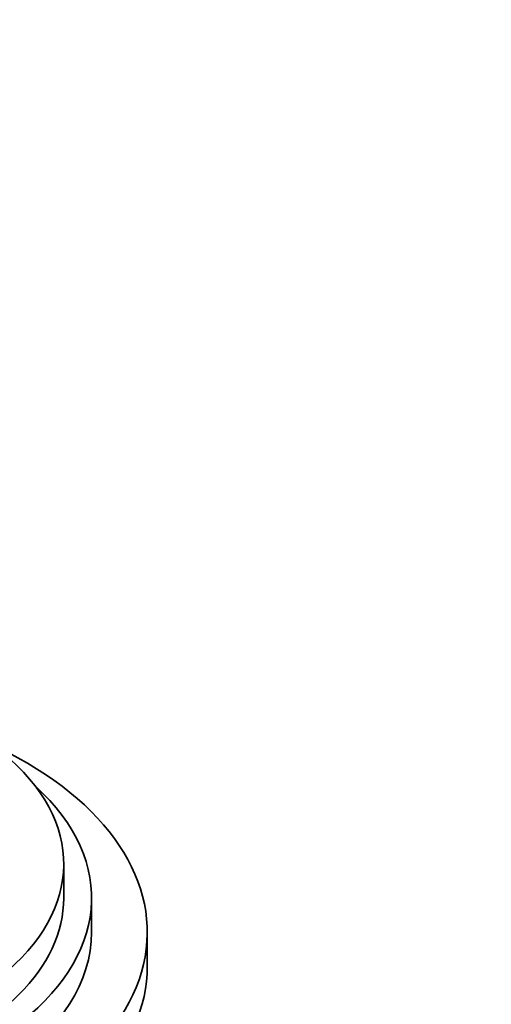
# Model space of a CAD drawing. Units: millimetres. Extents: x 0 to 1478, y 0 to 1758.
# Drawn here: x 1268 to 1302, y 538 to 609 of the extents above; entities that cross this region are included whole.
import ezdxf
from ezdxf import colors
from ezdxf.entities.mleader import LeaderData, LeaderLine
from ezdxf.math import Vec2, Vec3

# ---------------------------------------------------------------- set-up
doc = ezdxf.new("R2010")
doc.units = ezdxf.units.MM
doc.layers.add('DV6_Défaut', color=7, linetype='Continuous')
doc.layers.add('Défaut', color=7, linetype='Continuous')

# ---------------------------------------------------------------- blocks, each defined once
blk = doc.blocks.new('_DOT')
at = {"color": 0}
blk.add_line((0, 0), (-1, 0), dxfattribs=at)
at = {"color": 0, "const_width": 0.333}
blk.add_lwpolyline([(-0.1665, 0, 1), (0.1665, 0, 1)], format="xyb", close=True, dxfattribs=at)
blk = doc.blocks.new('SE5')
at = {"layer": 'DV6_Défaut', "color": 7, "linetype": 'Continuous', "lineweight": 35}
for p, q in [((1270.876, 545.702), (1270.876, 548.151)), ((1272.876, 543.252), (1272.876, 545.702)), ((1276.876, 540.803), (1276.876, 543.252))]:
    blk.add_line(p, q, dxfattribs=at)
for centre, major_axis, start_param, end_param in [((1246.876, 543.252), (-30, 0), 1.966721, 3.982661), ((1246.876, 548.151), (-24, 0), 0, 3.7164), ((1246.876, 545.702), (-26, 0), 0, 3.705938), ((1246.876, 545.702), (-24, 0), 0, 3.141593), ((1246.876, 543.252), (-26, 0), 1.764653, 3.141593), ((1246.876, 540.803), (-30, 0), 2.152782, 3.141593)]:
    blk.add_ellipse(centre, major_axis=major_axis, ratio=0.57735, start_param=start_param, end_param=end_param, dxfattribs=at)

msp = doc.modelspace()

# ---------------------------------------------------------------- block references
at = {"layer": 'Défaut'}
msp.add_blockref('SE5', (0, 0), dxfattribs=at)

# ---------------------------------------------------------------- leaders
at = {"layer": 'Défaut', "color": 7, "linetype": 'Continuous', "lineweight": 18}
ml = msp.add_multileader_mtext('Standard', dxfattribs=at)
ml.set_content('{\\pxsm0.9;\\fSolid Edge ISO|b1||i0||c0|p34;\\W1.;10/04/2020\\P}', color=256)
ml.set_leader_properties()
ml.set_arrow_properties(name='DOT')
ml.build(insert=Vec2(0, 0))
ml.multileader.update_dxf_attribs({"leader_type": 0, "dogleg_length": 0, "arrow_head_size": 12})
ctx = ml.context
ctx.base_point, ctx.char_height, ctx.arrow_head_size, ctx.landing_gap_size = Vec3(1390.407, 1750.708), 12, 12, 4.2
notes = []
notes.append((ctx, [(0, (0, 0, 0), (0, 0), (1, 0), 1, [])]))
ctx.mtext.insert = Vec3(1392.407, 1756.828)
for ctx, leaders in notes:
    for number, flags, end, landing, length, lines in leaders:
        leader = LeaderData()
        leader.index, (leader.has_last_leader_line, leader.has_dogleg_vector, leader.attachment_direction) = number, flags
        leader.last_leader_point, leader.dogleg_vector, leader.dogleg_length = Vec3(end), Vec3(landing), length
        for number, points, colour, breaks in lines:
            line = LeaderLine()
            line.index, line.vertices, line.color, line.breaks = number, Vec3.list(points), colors.encode_raw_color(colour), breaks
            leader.lines.append(line)
        ctx.leaders.append(leader)

doc.saveas('drawing.dxf')
